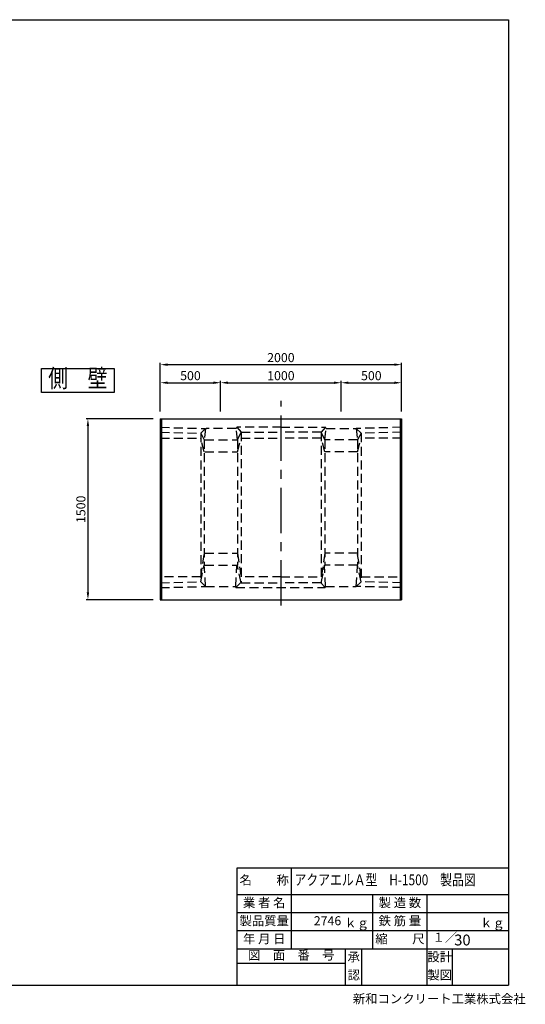
# Model space of a CAD drawing. Extents: x 28036 to 39665, y -11598 to -3279.
# Drawn here: x 35474 to 39665, y -11598 to -3429 of the extents above; entities that cross this region are included whole.
import ezdxf
from ezdxf.enums import TextEntityAlignment as Align

# ---------------------------------------------------------------- set-up
doc = ezdxf.new("R2010")
doc.units = 0
doc.header["$LTSCALE"] = 300
doc.header["$MEASUREMENT"] = 0
doc.header["$PDSIZE"] = 50
doc.linetypes.add('CENTER', pattern=[2, 1.25, -0.25, 0.25, -0.25])
doc.linetypes.add('HIDDEN', pattern=[0.375, 0.25, -0.125])
doc.layers.get('DEFPOINTS').update_dxf_attribs({"linetype": 'CONTINUOUS'})
for name, color, linetype in [('1HASEN', 5, 'CENTER'), ('HAIKIN', 2, 'CONTINUOUS'), ('HASEN', 4, 'HIDDEN'), ('SEIHIN', 3, 'CONTINUOUS'), ('SUNPOU', 1, 'CONTINUOUS')]:
    doc.layers.add(name, color=color, linetype=linetype)
doc.styles.get("Standard").update_dxf_attribs({"font": 'TXT.shx', "width": 0.8, "bigfont": 'BIGFONT.shx'})
doc.dimstyles.new('A3-30', dxfattribs={"dimscale": 30, "dimtxt": 2.5, "dimasz": 2, "dimexe": 0.5, "dimexo": 2, "dimgap": 0.7, "dimtad": 1, "dimdec": 0, "dimdsep": 46, "dimtxsty": 'STANDARD', "dimcen": 0, "dimadec": 4, "dimazin": 0, "dimtfac": 1, "dimtdec": 0, "dimtix": 1, "dimtofl": 0, "dimtmove": 2, "dimatfit": 3, "dimfxl": 1, "dimtvp": 1, "dimtolj": 1, "dimarcsym": 0})

# ---------------------------------------------------------------- blocks, each defined once
blk = doc.blocks.new('*D44')
at = {"layer": 'DEFPOINTS', "color": 0, "transparency": 16777216}
for p in [(38638.8, -6290.9), (36639.3, -6740.9), (38638.8, -6740.9)]:
    blk.add_point(p, dxfattribs=at)
at = {"layer": 'SUNPOU', "color": 0, "lineweight": -2, "transparency": 16777216}
for p, q in [((36639.3, -6680.9), (36639.3, -6275.9)), ((38638.8, -6680.9), (38638.8, -6275.9)), ((36699.3, -6290.9), (38578.8, -6290.9))]:
    blk.add_line(p, q, dxfattribs=at)
at = {"layer": 'SUNPOU', "color": 0, "transparency": 16777216}
for points in [[(36699.3, -6280.9), (36699.3, -6300.9), (36639.3, -6290.9)], [(38578.8, -6280.9), (38578.8, -6300.9), (38638.8, -6290.9)]]:
    blk.add_solid(points, dxfattribs=at)
at = {"layer": 'SUNPOU', "color": 0, "transparency": 16777216, "insert": (37639.1, -6232.4), "char_height": 75, "attachment_point": 5}
blk.add_mtext('\\A1;2000', dxfattribs=at)
blk = doc.blocks.new('*D45')
at = {"layer": 'DEFPOINTS', "color": 0, "transparency": 16777216}
for p in [(37139.3, -6440.9), (36639.3, -6740.9), (37139.3, -6740.9)]:
    blk.add_point(p, dxfattribs=at)
at = {"layer": 'SUNPOU', "color": 0, "lineweight": -2, "transparency": 16777216}
for p, q in [((36639.3, -6680.9), (36639.3, -6425.9)), ((36699.3, -6440.9), (37079.3, -6440.9)), ((37139.3, -6680.9), (37139.3, -6425.9))]:
    blk.add_line(p, q, dxfattribs=at)
at = {"layer": 'SUNPOU', "color": 0, "transparency": 16777216}
for points in [[(36699.3, -6430.9), (36699.3, -6450.9), (36639.3, -6440.9)], [(37079.3, -6430.9), (37079.3, -6450.9), (37139.3, -6440.9)]]:
    blk.add_solid(points, dxfattribs=at)
at = {"layer": 'SUNPOU', "color": 0, "transparency": 16777216, "insert": (36889.3, -6382.4), "char_height": 75, "attachment_point": 5}
blk.add_mtext('\\A1;500', dxfattribs=at)
blk = doc.blocks.new('*D46')
at = {"layer": 'DEFPOINTS', "color": 0, "transparency": 16777216}
for p in [(38138.8, -6440.9), (37139.3, -6740.9), (38138.8, -6740.9)]:
    blk.add_point(p, dxfattribs=at)
at = {"layer": 'SUNPOU', "color": 0, "lineweight": -2, "transparency": 16777216}
for p, q in [((37139.3, -6680.9), (37139.3, -6425.9)), ((37199.3, -6440.9), (38078.8, -6440.9)), ((38138.8, -6680.9), (38138.8, -6425.9))]:
    blk.add_line(p, q, dxfattribs=at)
at = {"layer": 'SUNPOU', "color": 0, "transparency": 16777216}
for points in [[(37199.3, -6430.9), (37199.3, -6450.9), (37139.3, -6440.9)], [(38078.8, -6430.9), (38078.8, -6450.9), (38138.8, -6440.9)]]:
    blk.add_solid(points, dxfattribs=at)
at = {"layer": 'SUNPOU', "color": 0, "transparency": 16777216, "insert": (37639.1, -6382.4), "char_height": 75, "attachment_point": 5}
blk.add_mtext('\\A1;1000', dxfattribs=at)
blk = doc.blocks.new('*D47')
at = {"layer": 'DEFPOINTS', "color": 0, "transparency": 16777216}
for p in [(38638.8, -6440.9), (38138.8, -6740.9), (38638.8, -6740.9)]:
    blk.add_point(p, dxfattribs=at)
at = {"layer": 'SUNPOU', "color": 0, "lineweight": -2, "transparency": 16777216}
for p, q in [((38138.8, -6680.9), (38138.8, -6425.9)), ((38198.8, -6440.9), (38578.8, -6440.9)), ((38638.8, -6680.9), (38638.8, -6425.9))]:
    blk.add_line(p, q, dxfattribs=at)
at = {"layer": 'SUNPOU', "color": 0, "transparency": 16777216}
for points in [[(38198.8, -6430.9), (38198.8, -6450.9), (38138.8, -6440.9)], [(38578.8, -6430.9), (38578.8, -6450.9), (38638.8, -6440.9)]]:
    blk.add_solid(points, dxfattribs=at)
at = {"layer": 'SUNPOU', "color": 0, "transparency": 16777216, "insert": (38388.8, -6382.4), "char_height": 75, "attachment_point": 5}
blk.add_mtext('\\A1;500', dxfattribs=at)
blk = doc.blocks.new('*D48')
at = {"layer": 'DEFPOINTS', "color": 0, "transparency": 16777216}
for p in [(36639.3, -6740.9), (36039.3, -8240.9), (36639.3, -8240.9)]:
    blk.add_point(p, dxfattribs=at)
at = {"layer": 'SUNPOU', "color": 0, "lineweight": -2, "transparency": 16777216}
for p, q in [((36579.3, -6740.9), (36024.3, -6740.9)), ((36039.3, -6800.9), (36039.3, -8180.9)), ((36579.3, -8240.9), (36024.3, -8240.9))]:
    blk.add_line(p, q, dxfattribs=at)
at = {"layer": 'SUNPOU', "color": 0, "transparency": 16777216}
for points in [[(36029.3, -6800.9), (36049.3, -6800.9), (36039.3, -6740.9)], [(36029.3, -8180.9), (36049.3, -8180.9), (36039.3, -8240.9)]]:
    blk.add_solid(points, dxfattribs=at)
at = {"layer": 'SUNPOU', "color": 0, "transparency": 16777216, "insert": (35980.8, -7490.9), "char_height": 75, "attachment_point": 5, "rotation": 90}
blk.add_mtext('\\A1;1500', dxfattribs=at)

msp = doc.modelspace()

# ---------------------------------------------------------------- linework, layer by layer
at = {"layer": '1HASEN'}
msp.add_line((37641.3, -8288.3), (37641.3, -6590.9), dxfattribs=at)
at = {"layer": 'HAIKIN'}
for p, q in [((28035.7, -3429.1), (39525.7, -3429.1)), ((39525.7, -3429.1), (39525.7, -11439.1)), ((37275.7, -10464.1), (39525.7, -10464.1)), ((37275.7, -11439.1), (37275.7, -10464.1)), ((28035.7, -11439.1), (39525.7, -11439.1))]:
    msp.add_line(p, q, dxfattribs=at)
at = {"layer": 'HASEN'}
for p, q in [((36639.3, -6810.9), (37014.3, -6820.9)), ((36639.3, -6850.9), (36974.3, -6859.9)), ((36974.3, -6859.9), (37014.3, -6820.9)), ((36974.3, -6859.9), (36974.3, -8092)), ((36974.3, -6859.9), (37004.3, -6913.3)), ((37014.3, -6820.9), (37004.3, -6913.3)), ((37268.8, -6820.9), (37018.8, -6820.9)), ((37268.8, -6820.9), (37273.7, -6810.9)), ((37278.8, -6913.3), (37268.8, -6820.9)), ((37643.8, -6810.9), (37273.7, -6810.9)), ((37273.7, -6810.9), (37308.8, -6850.9)), ((37278.8, -6913.3), (37308.8, -6850.9)), ((37308.8, -6850.9), (37308.8, -8100.9)), ((37308.8, -6850.9), (37641.3, -6850.9)), ((37638.8, -6810.9), (38009, -6810.9)), ((37973.8, -6850.9), (37641.3, -6850.9)), ((38009, -6810.9), (37973.8, -6850.9)), ((37973.8, -6850.9), (37973.8, -8100.9)), ((38003.8, -6913.3), (37973.8, -6850.9)), ((38003.8, -6913.3), (38013.8, -6820.9)), ((38013.8, -6820.9), (38009, -6810.9)), ((38013.8, -6820.9), (38263.8, -6820.9)), ((38638.8, -6810.9), (38263.8, -6820.9)), ((38263.8, -6820.9), (38273.8, -6913.3)), ((38303.8, -6859.9), (38263.8, -6820.9)), ((38303.8, -6859.9), (38273.8, -6913.3)), ((38638.8, -6850.9), (38303.8, -6859.9)), ((38303.8, -6859.9), (38303.8, -8092)), ((36639.3, -6900.9), (36974.3, -6900.9)), ((37004.3, -7012.9), (36974.3, -6900.9)), ((37004.3, -6913.3), (37004.3, -7954.8)), ((37008.8, -6913.3), (37278.8, -6913.3)), ((37278.8, -7012.9), (37308.8, -6900.9)), ((37278.8, -6913.3), (37278.8, -7954.8)), ((37308.8, -6900.9), (37641.3, -6900.9)), ((37973.8, -6900.9), (37641.3, -6900.9)), ((38003.8, -7012.9), (37973.8, -6900.9)), ((38273.8, -6913.3), (38003.8, -6913.3)), ((38003.8, -6913.3), (38003.8, -7954.8)), ((38273.8, -7012.9), (38303.8, -6900.9)), ((38273.8, -6913.3), (38273.8, -7954.8)), ((38638.8, -6900.9), (38303.8, -6900.9)), ((37008.8, -7012.9), (37278.8, -7012.9)), ((38273.8, -7012.9), (38003.8, -7012.9)), ((36974.3, -8050.9), (37004.3, -7856.2)), ((37008.8, -7856.2), (37278.8, -7856.2)), ((37278.8, -7856.2), (37308.8, -8050.9)), ((38003.8, -7856.2), (37973.8, -8050.9)), ((38273.8, -7856.2), (38003.8, -7856.2)), ((38303.8, -8050.9), (38273.8, -7856.2)), ((36974.3, -8092), (37004.3, -7954.8)), ((37014.3, -8130.9), (37004.3, -7954.8)), ((37008.8, -7954.8), (37278.8, -7954.8)), ((37264.3, -8130.9), (37274.3, -7954.8)), ((37308.8, -8100.9), (37278.8, -7954.8)), ((37973.8, -8100.9), (38003.8, -7954.8)), ((38009.3, -8130.9), (37999.3, -7954.8)), ((38273.8, -7954.8), (38003.8, -7954.8)), ((38263.8, -8130.9), (38273.8, -7954.8)), ((38303.8, -8092), (38273.8, -7954.8)), ((36974.3, -8050.9), (36639.3, -8050.9)), ((37643.8, -8050.9), (37308.8, -8050.9)), ((37638.8, -8050.9), (37973.8, -8050.9)), ((38303.8, -8050.9), (38638.8, -8050.9)), ((36639.3, -8100.9), (36974.3, -8092)), ((36639.3, -8140.9), (37014.3, -8130.9)), ((37014.3, -8130.9), (36974.3, -8092)), ((37014.3, -8130.9), (37264.3, -8130.9)), ((37266.4, -8140.9), (37264.3, -8130.9)), ((37266.4, -8140.9), (37304.3, -8100.9)), ((37266.4, -8140.9), (38007.3, -8140.9)), ((37308.8, -8100.9), (37641.3, -8100.9)), ((37973.8, -8100.9), (37641.3, -8100.9)), ((38007.3, -8140.9), (37969.3, -8100.9)), ((38007.3, -8140.9), (38009.3, -8130.9)), ((38009.3, -8130.9), (38263.8, -8130.9)), ((38263.8, -8130.9), (38303.8, -8092)), ((38638.8, -8140.9), (38263.8, -8130.9)), ((38638.8, -8100.9), (38303.8, -8092))]:
    msp.add_line(p, q, dxfattribs=at)
at = {"layer": 'SEIHIN'}
for p, q in [((35655.7, -6323), (36255.7, -6323)), ((35655.7, -6523), (35655.7, -6323)), ((36255.7, -6323), (36255.7, -6523)), ((36255.7, -6523), (35655.7, -6523)), ((36639.3, -6740.9), (36639.3, -8240.9)), ((36639.3, -6740.9), (37643.8, -6740.9)), ((37643.8, -6740.9), (38638.8, -6740.9)), ((38638.8, -6740.9), (38638.8, -8240.9)), ((36639.3, -8240.9), (37643.8, -8240.9)), ((37641.3, -8240.9), (38638.8, -8240.9))]:
    msp.add_line(p, q, dxfattribs=at)
at = {"layer": 'SUNPOU'}
for p, q in [((36652.8, -8240.9), (36652.8, -6740.9)), ((38629.8, -8240.9), (38629.8, -6740.9)), ((37725.7, -11139.1), (37725.7, -10464.1)), ((39525.7, -10689.1), (37275.7, -10689.1)), ((38400.7, -11139.1), (38400.7, -10689.1)), ((38850.7, -11139.1), (38850.7, -10689.1)), ((39525.7, -10839.1), (37275.7, -10839.1)), ((39525.7, -10989.1), (37275.7, -10989.1)), ((39525.7, -11139.1), (37275.7, -11139.1)), ((38175.7, -11439.1), (38175.7, -11139.1)), ((38310.7, -11439.1), (38310.7, -11139.1)), ((38850.7, -11439.1), (38850.7, -11139.1)), ((39060.7, -11439.1), (39060.7, -11139.1)), ((38175.7, -11259.1), (37275.7, -11259.1))]:
    msp.add_line(p, q, dxfattribs=at)

# ---------------------------------------------------------------- texts
at = {"layer": 'HAIKIN', "width": 0.8}
for s, height, p in [('側\u3000壁', 150, (35955.7, -6423)), ('アクアエルＡ型\u3000H-1500\u3000製品図', 90, (38503, -10576.6))]:
    msp.add_text(s, height=height, dxfattribs=at).set_placement(p, align=Align.MIDDLE)
at = {"layer": 'SUNPOU'}
for s, p in [('名\u3000\u3000称', (37500.7, -10576.6)), ('業 者 名', (37500.7, -10764.1)), ('製 造 数', (38625.7, -10764.1)), ('製品質量', (37500.7, -10914.1)), ('鉄 筋 量', (38625.7, -10914.1)), ('2746', (38025.7, -10914.1)), ('年 月 日', (37500.7, -11064.1)), ('縮\u3000\u3000尺', (38625.7, -11064.1)), ('図\u3000面\u3000番\u3000号', (37725.7, -11199.1)), ('承', (38243.2, -11214.1)), ('設計', (38955.7, -11214.1)), ('認', (38243.2, -11364.1)), ('製図', (38955.7, -11364.1))]:
    msp.add_text(s, height=75, dxfattribs=at).set_placement(p, align=Align.MIDDLE)
for p in [(38370.7, -10959.1), (39495.7, -10959.1)]:
    msp.add_text('ｋｇ', height=75, dxfattribs=at).set_placement(p, align=Align.RIGHT)
for s, height, p in [('１／', 75, (38895.7, -11079.1)), ('30', 90, (39075.7, -11109.1)), ('新和コンクリート工業株式会社', 75, (38235.7, -11589.1))]:
    msp.add_text(s, height=height, dxfattribs=at).set_placement(p)

# ---------------------------------------------------------------- dimensions: what is measured, and where the dimension line sits
for base, p1, p2, picture, middle in [((38638.8404805, -6290.9182908), (36639.3404805, -6740.9182908), (38638.8404805, -6740.9182908), '*D44', (37639.0904805, -6232.4182908)), ((37139.3, -6440.9), (36639.3, -6740.9), (37139.3, -6740.9), '*D45', (36889.3, -6382.4)), ((38138.8404805, -6440.9182908), (37139.3404805, -6740.9182908), (38138.8404805, -6740.9182908), '*D46', (37639.0904805, -6382.4182908)), ((38638.8, -6440.9), (38138.8, -6740.9), (38638.8, -6740.9), '*D47', (38388.8, -6382.4))]:
    dim = msp.add_linear_dim(base=base, p1=p1, p2=p2, dimstyle='A3-30', dxfattribs=at)
    dim.commit()
    dim.dimension.update_dxf_attribs({"geometry": picture, "text_midpoint": middle})
dim = msp.add_linear_dim(base=(36039.3, -8240.9), p1=(36639.3, -6740.9), p2=(36639.3, -8240.9), angle=90, dimstyle='A3-30', dxfattribs=at)
dim.commit()
dim.dimension.update_dxf_attribs({"geometry": '*D48', "text_midpoint": (35980.8, -7490.9)})

doc.saveas('drawing.dxf')
